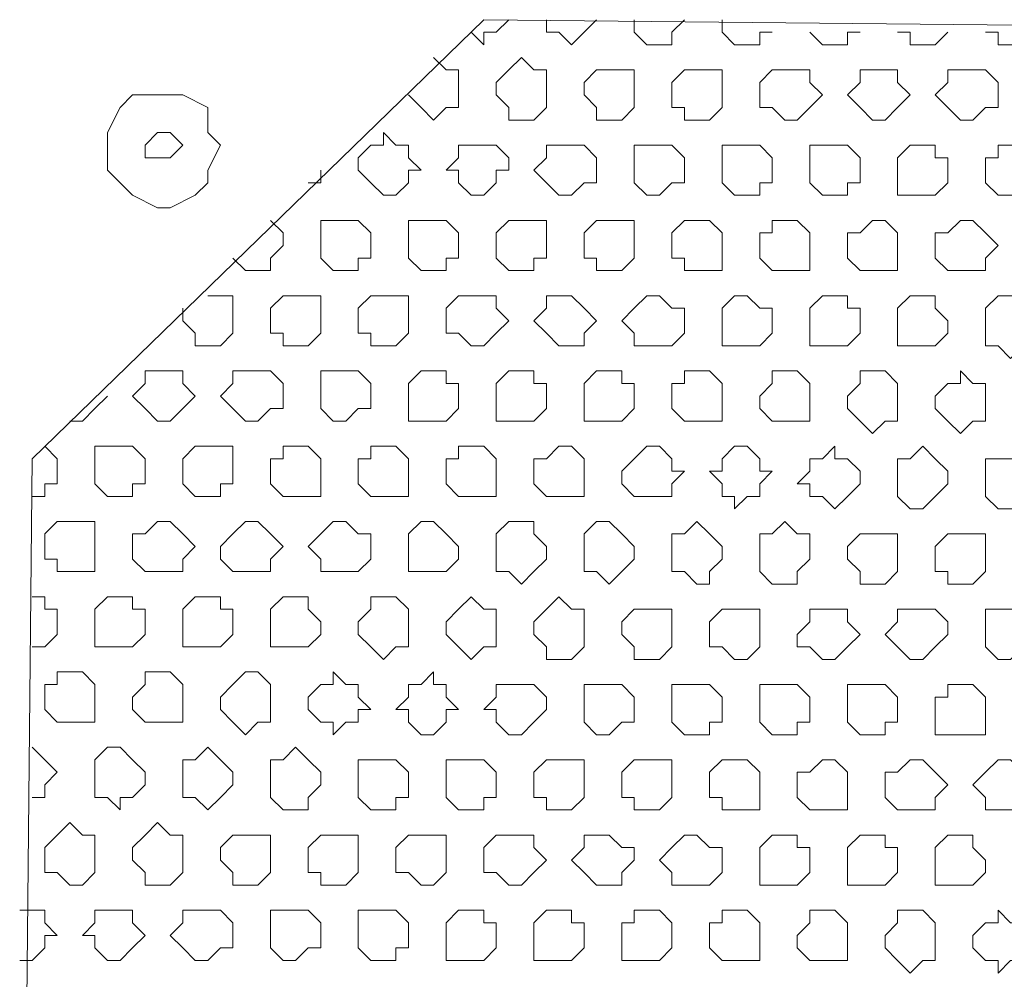
# Model space of a CAD drawing. Units: millimetres. Extents: x 4.5 to 33.8, y 3.9 to 25.3.
# Drawn here: x 19 to 19.1, y 13.5 to 13.6 of the extents above; entities that cross this region are included whole.
import ezdxf

# ---------------------------------------------------------------- set-up
doc = ezdxf.new("R2010")
doc.units = ezdxf.units.MM
doc.layers.add('PDF _Геометрия', color=7, linetype='Continuous')

msp = doc.modelspace()

# ---------------------------------------------------------------- linework, layer by layer
at = {"layer": 'PDF _Геометрия', "lineweight": 18}
for points in [[(19.20112, 13.60279), (19.24973, 13.55279), (19.24834, 13.41529), (19.19834, 13.36668), (19.06084, 13.36807), (19.01223, 13.41668), (19.01362, 13.55557), (19.06362, 13.60418)], [(19.06501, 13.59585), (19.0664, 13.59446), (19.0664, 13.59307), (19.06779, 13.59307), (19.06918, 13.59307), (19.07057, 13.59446), (19.07057, 13.59585), (19.07057, 13.59724), (19.07057, 13.59862), (19.06918, 13.59862), (19.06779, 13.60001), (19.0664, 13.59862), (19.06501, 13.59724)], [(19.07473, 13.59585), (19.07612, 13.59446), (19.07612, 13.59307), (19.07751, 13.59307), (19.0789, 13.59307), (19.08029, 13.59446), (19.08029, 13.59585), (19.08029, 13.59724), (19.08029, 13.59862), (19.0789, 13.59862), (19.07751, 13.59862), (19.07612, 13.59862), (19.07473, 13.59724)], [(19.08445, 13.59585), (19.08445, 13.59446), (19.08584, 13.59446), (19.08584, 13.59307), (19.08723, 13.59307), (19.08862, 13.59307), (19.09001, 13.59446), (19.09001, 13.59585), (19.09001, 13.59724), (19.09001, 13.59862), (19.08862, 13.59862), (19.08723, 13.59862), (19.08584, 13.59862), (19.08445, 13.59724)], [(19.09418, 13.59585), (19.09418, 13.59446), (19.09557, 13.59446), (19.09695, 13.59307), (19.09834, 13.59307), (19.09973, 13.59446), (19.10112, 13.59585), (19.09973, 13.59724), (19.09973, 13.59862), (19.09834, 13.59862), (19.09695, 13.59862), (19.09557, 13.59862), (19.09418, 13.59724)], [(19.1039, 13.59585), (19.10529, 13.59446), (19.10668, 13.59307), (19.10807, 13.59307), (19.10945, 13.59446), (19.11084, 13.59585), (19.10945, 13.59724), (19.10945, 13.59862), (19.10807, 13.59862), (19.10668, 13.59862), (19.10529, 13.59862), (19.10529, 13.59724)], [(19.11362, 13.59585), (19.11501, 13.59446), (19.1164, 13.59307), (19.11779, 13.59307), (19.11918, 13.59446), (19.12057, 13.59446), (19.12057, 13.59585), (19.12057, 13.59724), (19.11918, 13.59862), (19.11779, 13.59862), (19.1164, 13.59862), (19.11501, 13.59862), (19.11501, 13.59724)], [(19.02473, 13.58474), (19.02751, 13.58335), (19.0289, 13.58335), (19.03168, 13.58474), (19.03307, 13.58612), (19.03307, 13.58751), (19.03445, 13.59029), (19.03307, 13.59168), (19.03307, 13.59446), (19.03029, 13.59585), (19.0289, 13.59585), (19.02751, 13.59585), (19.02473, 13.59585), (19.02334, 13.59446), (19.02195, 13.59168), (19.02195, 13.59029), (19.02195, 13.58751), (19.02334, 13.58612)], [(19.0289, 13.5889), (19.02751, 13.5889), (19.02612, 13.5889), (19.02612, 13.59029), (19.02751, 13.59168), (19.0289, 13.59168), (19.03029, 13.59029)], [(19.04973, 13.58751), (19.05112, 13.58612), (19.05251, 13.58474), (19.0539, 13.58474), (19.05529, 13.58612), (19.05529, 13.58751), (19.05668, 13.58751), (19.05529, 13.5889), (19.05529, 13.59029), (19.0539, 13.59029), (19.05251, 13.59168), (19.05251, 13.59029), (19.05112, 13.59029), (19.04973, 13.5889)], [(19.05945, 13.58751), (19.06084, 13.58751), (19.06084, 13.58612), (19.06223, 13.58474), (19.06362, 13.58474), (19.06501, 13.58612), (19.06501, 13.58751), (19.0664, 13.58751), (19.0664, 13.5889), (19.06501, 13.59029), (19.06362, 13.59029), (19.06223, 13.59029), (19.06084, 13.59029), (19.06084, 13.5889)], [(19.06918, 13.58751), (19.07057, 13.58612), (19.07195, 13.58474), (19.07334, 13.58474), (19.07473, 13.58612), (19.07612, 13.58612), (19.07612, 13.58751), (19.07612, 13.5889), (19.07473, 13.59029), (19.07334, 13.59029), (19.07195, 13.59029), (19.07057, 13.59029), (19.07057, 13.5889)], [(19.08029, 13.58751), (19.08029, 13.58612), (19.08168, 13.58474), (19.08307, 13.58474), (19.08445, 13.58612), (19.08584, 13.58612), (19.08584, 13.58751), (19.08584, 13.5889), (19.08445, 13.59029), (19.08307, 13.59029), (19.08168, 13.59029), (19.08029, 13.59029), (19.08029, 13.5889)], [(19.09001, 13.58751), (19.09001, 13.58612), (19.0914, 13.58474), (19.09279, 13.58474), (19.09418, 13.58474), (19.09418, 13.58612), (19.09557, 13.58612), (19.09557, 13.58751), (19.09557, 13.5889), (19.09418, 13.59029), (19.09279, 13.59029), (19.0914, 13.59029), (19.09001, 13.59029), (19.09001, 13.5889)], [(19.09973, 13.58751), (19.09973, 13.58612), (19.10112, 13.58474), (19.10251, 13.58474), (19.1039, 13.58474), (19.1039, 13.58612), (19.10529, 13.58612), (19.10529, 13.58751), (19.10529, 13.5889), (19.1039, 13.59029), (19.10251, 13.59029), (19.10112, 13.59029), (19.09973, 13.59029), (19.09973, 13.5889)], [(19.10945, 13.58751), (19.10945, 13.58612), (19.10945, 13.58474), (19.11084, 13.58474), (19.11223, 13.58474), (19.11362, 13.58474), (19.11501, 13.58612), (19.11501, 13.58751), (19.11501, 13.5889), (19.11362, 13.5889), (19.11362, 13.59029), (19.11223, 13.59029), (19.11084, 13.59029), (19.10945, 13.5889)], [(19.11918, 13.58751), (19.11918, 13.58612), (19.12057, 13.58474), (19.12195, 13.58474), (19.12334, 13.58474), (19.12473, 13.58474), (19.12473, 13.58612), (19.12473, 13.58751), (19.12473, 13.5889), (19.12334, 13.59029), (19.12195, 13.59029), (19.12057, 13.59029), (19.12057, 13.5889), (19.11918, 13.5889)], [(19.04557, 13.57918), (19.04557, 13.57779), (19.04695, 13.5764), (19.04834, 13.5764), (19.04973, 13.5764), (19.04973, 13.57779), (19.05112, 13.57779), (19.05112, 13.57918), (19.05112, 13.58057), (19.04973, 13.58196), (19.04834, 13.58196), (19.04695, 13.58196), (19.04557, 13.58196), (19.04557, 13.58057)], [(19.05529, 13.57918), (19.05529, 13.57779), (19.05668, 13.5764), (19.05807, 13.5764), (19.05945, 13.5764), (19.05945, 13.57779), (19.06084, 13.57779), (19.06084, 13.57918), (19.06084, 13.58057), (19.05945, 13.58196), (19.05807, 13.58196), (19.05668, 13.58196), (19.05529, 13.58196), (19.05529, 13.58057)], [(19.06501, 13.57918), (19.06501, 13.57779), (19.0664, 13.5764), (19.06779, 13.5764), (19.06918, 13.5764), (19.06918, 13.57779), (19.07057, 13.57779), (19.07057, 13.57918), (19.07057, 13.58057), (19.07057, 13.58196), (19.06918, 13.58196), (19.06779, 13.58196), (19.0664, 13.58196), (19.06501, 13.58057)], [(19.07473, 13.57918), (19.07473, 13.57779), (19.07612, 13.57779), (19.07612, 13.5764), (19.07751, 13.5764), (19.0789, 13.5764), (19.08029, 13.57779), (19.08029, 13.57918), (19.08029, 13.58057), (19.08029, 13.58196), (19.0789, 13.58196), (19.07751, 13.58196), (19.07612, 13.58196), (19.07473, 13.58057)], [(19.08445, 13.57918), (19.08445, 13.57779), (19.08584, 13.57779), (19.08584, 13.5764), (19.08723, 13.5764), (19.08862, 13.5764), (19.09001, 13.5764), (19.09001, 13.57779), (19.09001, 13.57918), (19.09001, 13.58057), (19.08862, 13.58196), (19.08723, 13.58196), (19.08584, 13.58196), (19.08445, 13.58057)], [(19.09418, 13.57918), (19.09418, 13.57779), (19.09557, 13.5764), (19.09695, 13.5764), (19.09834, 13.5764), (19.09973, 13.5764), (19.09973, 13.57779), (19.09973, 13.57918), (19.09973, 13.58057), (19.09834, 13.58196), (19.09695, 13.58196), (19.09557, 13.58196), (19.09557, 13.58057), (19.09418, 13.58057)], [(19.1039, 13.57918), (19.1039, 13.57779), (19.10529, 13.5764), (19.10668, 13.5764), (19.10807, 13.5764), (19.10945, 13.5764), (19.10945, 13.57779), (19.10945, 13.57918), (19.10945, 13.58057), (19.10807, 13.58196), (19.10668, 13.58196), (19.10529, 13.58057), (19.1039, 13.58057)], [(19.11362, 13.57918), (19.11362, 13.57779), (19.11501, 13.5764), (19.1164, 13.5764), (19.11779, 13.5764), (19.11918, 13.5764), (19.11918, 13.57779), (19.12057, 13.57918), (19.11918, 13.58057), (19.11779, 13.58196), (19.1164, 13.58196), (19.11501, 13.58057), (19.11362, 13.58057)], [(19.04001, 13.57085), (19.04001, 13.56946), (19.0414, 13.56946), (19.0414, 13.56807), (19.04279, 13.56807), (19.04418, 13.56807), (19.04557, 13.56946), (19.04557, 13.57085), (19.04557, 13.57224), (19.04557, 13.57362), (19.04418, 13.57362), (19.04279, 13.57362), (19.0414, 13.57362), (19.04001, 13.57224)], [(19.04973, 13.57085), (19.04973, 13.56946), (19.05112, 13.56946), (19.05112, 13.56807), (19.05251, 13.56807), (19.0539, 13.56807), (19.05529, 13.56946), (19.05529, 13.57085), (19.05529, 13.57224), (19.05529, 13.57362), (19.0539, 13.57362), (19.05251, 13.57362), (19.05112, 13.57362), (19.04973, 13.57224)], [(19.05945, 13.57085), (19.05945, 13.56946), (19.06084, 13.56946), (19.06223, 13.56807), (19.06362, 13.56807), (19.06501, 13.56946), (19.0664, 13.57085), (19.06501, 13.57224), (19.06501, 13.57362), (19.06362, 13.57362), (19.06223, 13.57362), (19.06084, 13.57362), (19.05945, 13.57224)], [(19.06918, 13.57085), (19.07057, 13.56946), (19.07195, 13.56807), (19.07334, 13.56807), (19.07473, 13.56807), (19.07473, 13.56946), (19.07612, 13.57085), (19.07473, 13.57224), (19.07334, 13.57362), (19.07195, 13.57362), (19.07057, 13.57362), (19.07057, 13.57224)], [(19.0789, 13.57085), (19.08029, 13.56946), (19.08029, 13.56807), (19.08168, 13.56807), (19.08307, 13.56807), (19.08445, 13.56807), (19.08584, 13.56946), (19.08584, 13.57085), (19.08584, 13.57224), (19.08445, 13.57224), (19.08307, 13.57362), (19.08168, 13.57362), (19.08029, 13.57224)], [(19.09001, 13.57085), (19.09001, 13.56946), (19.09001, 13.56807), (19.0914, 13.56807), (19.09279, 13.56807), (19.09418, 13.56807), (19.09557, 13.56946), (19.09557, 13.57085), (19.09557, 13.57224), (19.09418, 13.57224), (19.09279, 13.57362), (19.0914, 13.57362), (19.09001, 13.57224)], [(19.09973, 13.57085), (19.09973, 13.56946), (19.09973, 13.56807), (19.10112, 13.56807), (19.10251, 13.56807), (19.1039, 13.56807), (19.10529, 13.56946), (19.10529, 13.57085), (19.10529, 13.57224), (19.1039, 13.57224), (19.1039, 13.57362), (19.10251, 13.57362), (19.10112, 13.57362), (19.09973, 13.57224)], [(19.10945, 13.57085), (19.10945, 13.56946), (19.10945, 13.56807), (19.11084, 13.56807), (19.11223, 13.56807), (19.11362, 13.56807), (19.11501, 13.56946), (19.11501, 13.57085), (19.11362, 13.57224), (19.11362, 13.57362), (19.11223, 13.57362), (19.11084, 13.57362), (19.10945, 13.57224)], [(19.11918, 13.57085), (19.11918, 13.56946), (19.11918, 13.56807), (19.12057, 13.56807), (19.12195, 13.56668), (19.12334, 13.56807), (19.12473, 13.56946), (19.12473, 13.57085), (19.12334, 13.57224), (19.12334, 13.57362), (19.12195, 13.57362), (19.12057, 13.57362), (19.11918, 13.57224)], [(19.02473, 13.56251), (19.02612, 13.56112), (19.02751, 13.55974), (19.0289, 13.55974), (19.03029, 13.56112), (19.03168, 13.56251), (19.03029, 13.5639), (19.03029, 13.56529), (19.0289, 13.56529), (19.02751, 13.56529), (19.02612, 13.56529), (19.02612, 13.5639)], [(19.03445, 13.56251), (19.03584, 13.56112), (19.03723, 13.55974), (19.03862, 13.55974), (19.04001, 13.56112), (19.0414, 13.56112), (19.0414, 13.56251), (19.0414, 13.5639), (19.04001, 13.56529), (19.03862, 13.56529), (19.03723, 13.56529), (19.03584, 13.56529), (19.03584, 13.5639)], [(19.04557, 13.56251), (19.04557, 13.56112), (19.04695, 13.55974), (19.04834, 13.55974), (19.04973, 13.56112), (19.05112, 13.56112), (19.05112, 13.56251), (19.05112, 13.5639), (19.04973, 13.56529), (19.04834, 13.56529), (19.04695, 13.56529), (19.04557, 13.56529), (19.04557, 13.5639)], [(19.05529, 13.56251), (19.05529, 13.56112), (19.05529, 13.55974), (19.05668, 13.55974), (19.05807, 13.55974), (19.05945, 13.55974), (19.06084, 13.56112), (19.06084, 13.56251), (19.06084, 13.5639), (19.05945, 13.5639), (19.05945, 13.56529), (19.05807, 13.56529), (19.05668, 13.56529), (19.05529, 13.5639)], [(19.06501, 13.56251), (19.06501, 13.56112), (19.06501, 13.55974), (19.0664, 13.55974), (19.06779, 13.55974), (19.06918, 13.55974), (19.07057, 13.56112), (19.07057, 13.56251), (19.07057, 13.5639), (19.06918, 13.5639), (19.06918, 13.56529), (19.06779, 13.56529), (19.0664, 13.56529), (19.06501, 13.5639)], [(19.07473, 13.56251), (19.07473, 13.56112), (19.07473, 13.55974), (19.07612, 13.55974), (19.07751, 13.55974), (19.0789, 13.55974), (19.08029, 13.56112), (19.08029, 13.56251), (19.08029, 13.5639), (19.0789, 13.5639), (19.0789, 13.56529), (19.07751, 13.56529), (19.07612, 13.56529), (19.07473, 13.5639)], [(19.08445, 13.56251), (19.08445, 13.56112), (19.08584, 13.55974), (19.08723, 13.55974), (19.08862, 13.55974), (19.09001, 13.55974), (19.09001, 13.56112), (19.09001, 13.56251), (19.09001, 13.5639), (19.08862, 13.56529), (19.08723, 13.56529), (19.08584, 13.56529), (19.08584, 13.5639), (19.08445, 13.5639)], [(19.09418, 13.56251), (19.09418, 13.56112), (19.09557, 13.55974), (19.09695, 13.55974), (19.09834, 13.55974), (19.09973, 13.55974), (19.09973, 13.56112), (19.09973, 13.56251), (19.09973, 13.5639), (19.09834, 13.56529), (19.09695, 13.56529), (19.09557, 13.56529), (19.09557, 13.5639)], [(19.1039, 13.56251), (19.1039, 13.56112), (19.10529, 13.55974), (19.10668, 13.55835), (19.10807, 13.55974), (19.10945, 13.55974), (19.10945, 13.56112), (19.10945, 13.56251), (19.10945, 13.5639), (19.10807, 13.56529), (19.10668, 13.56529), (19.10529, 13.56529), (19.10529, 13.5639)], [(19.11362, 13.56251), (19.11362, 13.56112), (19.11501, 13.55974), (19.1164, 13.55835), (19.11779, 13.55974), (19.11918, 13.55974), (19.11918, 13.56112), (19.11918, 13.56251), (19.11918, 13.5639), (19.11779, 13.5639), (19.1164, 13.56529), (19.1164, 13.5639), (19.11501, 13.5639)], [(19.02057, 13.55418), (19.02057, 13.55279), (19.02195, 13.5514), (19.02334, 13.5514), (19.02473, 13.5514), (19.02473, 13.55279), (19.02612, 13.55279), (19.02612, 13.55418), (19.02612, 13.55557), (19.02473, 13.55696), (19.02334, 13.55696), (19.02195, 13.55696), (19.02057, 13.55696), (19.02057, 13.55557)], [(19.03029, 13.55418), (19.03029, 13.55279), (19.03168, 13.5514), (19.03307, 13.5514), (19.03445, 13.5514), (19.03445, 13.55279), (19.03584, 13.55279), (19.03584, 13.55418), (19.03584, 13.55557), (19.03584, 13.55696), (19.03445, 13.55696), (19.03307, 13.55696), (19.03168, 13.55696), (19.03029, 13.55557)], [(19.04001, 13.55418), (19.04001, 13.55279), (19.0414, 13.5514), (19.04279, 13.5514), (19.04418, 13.5514), (19.04557, 13.5514), (19.04557, 13.55279), (19.04557, 13.55418), (19.04557, 13.55557), (19.04418, 13.55696), (19.04279, 13.55696), (19.0414, 13.55696), (19.0414, 13.55557), (19.04001, 13.55557)], [(19.04973, 13.55418), (19.04973, 13.55279), (19.05112, 13.5514), (19.05251, 13.5514), (19.0539, 13.5514), (19.05529, 13.5514), (19.05529, 13.55279), (19.05529, 13.55418), (19.05529, 13.55557), (19.0539, 13.55696), (19.05251, 13.55696), (19.05112, 13.55696), (19.05112, 13.55557), (19.04973, 13.55557)], [(19.05945, 13.55418), (19.05945, 13.55279), (19.06084, 13.5514), (19.06223, 13.5514), (19.06362, 13.5514), (19.06501, 13.5514), (19.06501, 13.55279), (19.06501, 13.55418), (19.06501, 13.55557), (19.06362, 13.55696), (19.06223, 13.55696), (19.06084, 13.55696), (19.06084, 13.55557), (19.05945, 13.55557)], [(19.06918, 13.55418), (19.06918, 13.55279), (19.07057, 13.5514), (19.07195, 13.5514), (19.07334, 13.5514), (19.07473, 13.5514), (19.07473, 13.55279), (19.07473, 13.55418), (19.07473, 13.55557), (19.07334, 13.55696), (19.07195, 13.55696), (19.07057, 13.55557), (19.06918, 13.55557)], [(19.0789, 13.55418), (19.0789, 13.55279), (19.08029, 13.5514), (19.08168, 13.5514), (19.08307, 13.5514), (19.08445, 13.5514), (19.08445, 13.55279), (19.08584, 13.55418), (19.08445, 13.55418), (19.08445, 13.55557), (19.08307, 13.55696), (19.08168, 13.55696), (19.08029, 13.55557)], [(19.08862, 13.55418), (19.09001, 13.55279), (19.09001, 13.5514), (19.0914, 13.5514), (19.0914, 13.55001), (19.09279, 13.5514), (19.09418, 13.5514), (19.09418, 13.55279), (19.09557, 13.55418), (19.09418, 13.55418), (19.09418, 13.55557), (19.09279, 13.55696), (19.0914, 13.55696), (19.09001, 13.55557), (19.09001, 13.55418)], [(19.09834, 13.55279), (19.09973, 13.55279), (19.09973, 13.5514), (19.10112, 13.5514), (19.10251, 13.55001), (19.1039, 13.5514), (19.10529, 13.55279), (19.10529, 13.55418), (19.1039, 13.55557), (19.10251, 13.55557), (19.10251, 13.55696), (19.10112, 13.55557), (19.09973, 13.55557), (19.09973, 13.55418)], [(19.10945, 13.55279), (19.10945, 13.5514), (19.11084, 13.55001), (19.11223, 13.55001), (19.11362, 13.5514), (19.11501, 13.55279), (19.11501, 13.55418), (19.11362, 13.55557), (19.11223, 13.55696), (19.11084, 13.55557), (19.10945, 13.55557), (19.10945, 13.55418)], [(19.11918, 13.55279), (19.11918, 13.5514), (19.12057, 13.55001), (19.12195, 13.55001), (19.12334, 13.55001), (19.12334, 13.5514), (19.12473, 13.5514), (19.12473, 13.55279), (19.12473, 13.55418), (19.12334, 13.55557), (19.12195, 13.55557), (19.12057, 13.55557), (19.11918, 13.55557), (19.11918, 13.55418)], [(19.01501, 13.54585), (19.01501, 13.54446), (19.0164, 13.54446), (19.0164, 13.54307), (19.01779, 13.54307), (19.01918, 13.54307), (19.02057, 13.54307), (19.02057, 13.54446), (19.02057, 13.54585), (19.02057, 13.54724), (19.02057, 13.54862), (19.01918, 13.54862), (19.01779, 13.54862), (19.0164, 13.54862), (19.01501, 13.54724)], [(19.02473, 13.54585), (19.02473, 13.54446), (19.02612, 13.54307), (19.02751, 13.54307), (19.0289, 13.54307), (19.03029, 13.54307), (19.03029, 13.54446), (19.03168, 13.54585), (19.03029, 13.54724), (19.0289, 13.54862), (19.02751, 13.54862), (19.02612, 13.54724), (19.02473, 13.54724)], [(19.03445, 13.54585), (19.03445, 13.54446), (19.03584, 13.54307), (19.03723, 13.54307), (19.03862, 13.54307), (19.04001, 13.54307), (19.04001, 13.54446), (19.0414, 13.54585), (19.04001, 13.54724), (19.03862, 13.54862), (19.03723, 13.54862), (19.03584, 13.54724)], [(19.04418, 13.54585), (19.04557, 13.54446), (19.04557, 13.54307), (19.04695, 13.54307), (19.04834, 13.54307), (19.04973, 13.54307), (19.05112, 13.54446), (19.05112, 13.54585), (19.05112, 13.54724), (19.04973, 13.54724), (19.04834, 13.54862), (19.04695, 13.54862), (19.04557, 13.54724)], [(19.05529, 13.54585), (19.05529, 13.54446), (19.05529, 13.54307), (19.05668, 13.54307), (19.05807, 13.54307), (19.05945, 13.54307), (19.06084, 13.54446), (19.06084, 13.54585), (19.05945, 13.54724), (19.05807, 13.54862), (19.05668, 13.54862), (19.05529, 13.54724)], [(19.06501, 13.54585), (19.06501, 13.54446), (19.06501, 13.54307), (19.0664, 13.54307), (19.06779, 13.54168), (19.06918, 13.54307), (19.07057, 13.54446), (19.07057, 13.54585), (19.06918, 13.54724), (19.06918, 13.54862), (19.06779, 13.54862), (19.0664, 13.54862), (19.06501, 13.54724)], [(19.07473, 13.54585), (19.07473, 13.54446), (19.07473, 13.54307), (19.07612, 13.54307), (19.07751, 13.54168), (19.0789, 13.54307), (19.08029, 13.54446), (19.08029, 13.54585), (19.0789, 13.54724), (19.07751, 13.54862), (19.07612, 13.54862), (19.07473, 13.54724)], [(19.08445, 13.54446), (19.08445, 13.54307), (19.08584, 13.54307), (19.08723, 13.54168), (19.08862, 13.54168), (19.08862, 13.54307), (19.09001, 13.54446), (19.09001, 13.54585), (19.08862, 13.54724), (19.08723, 13.54862), (19.08584, 13.54724), (19.08445, 13.54724), (19.08445, 13.54585)], [(19.09418, 13.54446), (19.09418, 13.54307), (19.09557, 13.54168), (19.09695, 13.54168), (19.09834, 13.54168), (19.09834, 13.54307), (19.09973, 13.54446), (19.09973, 13.54585), (19.09973, 13.54724), (19.09834, 13.54724), (19.09695, 13.54862), (19.09557, 13.54724), (19.09418, 13.54724), (19.09418, 13.54585)], [(19.1039, 13.54446), (19.10529, 13.54307), (19.10529, 13.54168), (19.10668, 13.54168), (19.10807, 13.54168), (19.10945, 13.54307), (19.10945, 13.54446), (19.10945, 13.54585), (19.10945, 13.54724), (19.10807, 13.54724), (19.10668, 13.54724), (19.10529, 13.54724), (19.1039, 13.54585)], [(19.11362, 13.54446), (19.11362, 13.54307), (19.11501, 13.54307), (19.11501, 13.54168), (19.1164, 13.54168), (19.11779, 13.54168), (19.11918, 13.54307), (19.11918, 13.54446), (19.11918, 13.54585), (19.11918, 13.54724), (19.11779, 13.54724), (19.1164, 13.54724), (19.11501, 13.54724), (19.11362, 13.54585)], [(19.02057, 13.53751), (19.02057, 13.53612), (19.02057, 13.53474), (19.02195, 13.53474), (19.02334, 13.53474), (19.02473, 13.53474), (19.02612, 13.53612), (19.02612, 13.53751), (19.02612, 13.5389), (19.02473, 13.5389), (19.02473, 13.54029), (19.02334, 13.54029), (19.02195, 13.54029), (19.02057, 13.5389)], [(19.03029, 13.53751), (19.03029, 13.53612), (19.03029, 13.53474), (19.03168, 13.53474), (19.03307, 13.53474), (19.03445, 13.53474), (19.03584, 13.53612), (19.03584, 13.53751), (19.03584, 13.5389), (19.03445, 13.5389), (19.03445, 13.54029), (19.03307, 13.54029), (19.03168, 13.54029), (19.03029, 13.5389)], [(19.04001, 13.53751), (19.04001, 13.53612), (19.04001, 13.53474), (19.0414, 13.53474), (19.04279, 13.53474), (19.04418, 13.53474), (19.04557, 13.53612), (19.04557, 13.53751), (19.04418, 13.5389), (19.04418, 13.54029), (19.04279, 13.54029), (19.0414, 13.54029), (19.04001, 13.5389)], [(19.04973, 13.53751), (19.04973, 13.53612), (19.05112, 13.53474), (19.05251, 13.53335), (19.0539, 13.53474), (19.05529, 13.53474), (19.05529, 13.53612), (19.05529, 13.53751), (19.05529, 13.5389), (19.0539, 13.54029), (19.05251, 13.54029), (19.05112, 13.54029), (19.05112, 13.5389)], [(19.05945, 13.53751), (19.05945, 13.53612), (19.06084, 13.53474), (19.06223, 13.53335), (19.06362, 13.53474), (19.06501, 13.53474), (19.06501, 13.53612), (19.06501, 13.53751), (19.06501, 13.5389), (19.06362, 13.5389), (19.06223, 13.54029), (19.06084, 13.5389)], [(19.06918, 13.53612), (19.07057, 13.53474), (19.07057, 13.53335), (19.07195, 13.53335), (19.07334, 13.53335), (19.07473, 13.53474), (19.07473, 13.53612), (19.07473, 13.53751), (19.07473, 13.5389), (19.07334, 13.5389), (19.07195, 13.54029), (19.07057, 13.5389), (19.06918, 13.53751)], [(19.0789, 13.53612), (19.08029, 13.53474), (19.08029, 13.53335), (19.08168, 13.53335), (19.08307, 13.53335), (19.08445, 13.53474), (19.08445, 13.53612), (19.08445, 13.53751), (19.08445, 13.5389), (19.08307, 13.5389), (19.08168, 13.5389), (19.08029, 13.5389), (19.0789, 13.53751)], [(19.08862, 13.53612), (19.08862, 13.53474), (19.09001, 13.53474), (19.0914, 13.53335), (19.09279, 13.53335), (19.09418, 13.53474), (19.09418, 13.53612), (19.09418, 13.53751), (19.09418, 13.5389), (19.09279, 13.5389), (19.0914, 13.5389), (19.09001, 13.5389), (19.08862, 13.53751)], [(19.09834, 13.53612), (19.09834, 13.53474), (19.09973, 13.53474), (19.10112, 13.53335), (19.10251, 13.53335), (19.1039, 13.53474), (19.10529, 13.53612), (19.1039, 13.53751), (19.1039, 13.5389), (19.10251, 13.5389), (19.10112, 13.5389), (19.09973, 13.5389), (19.09973, 13.53751)], [(19.10807, 13.53612), (19.10945, 13.53474), (19.11084, 13.53335), (19.11223, 13.53335), (19.11362, 13.53474), (19.11501, 13.53612), (19.11501, 13.53751), (19.11362, 13.5389), (19.11223, 13.5389), (19.11084, 13.5389), (19.10945, 13.5389), (19.10945, 13.53751)], [(19.11918, 13.53612), (19.11918, 13.53474), (19.12057, 13.53335), (19.12195, 13.53335), (19.12334, 13.53474), (19.12473, 13.53474), (19.12473, 13.53612), (19.12473, 13.53751), (19.12334, 13.5389), (19.12195, 13.5389), (19.12057, 13.5389), (19.11918, 13.5389), (19.11918, 13.53751)], [(19.01501, 13.52918), (19.01501, 13.52779), (19.0164, 13.5264), (19.01779, 13.5264), (19.01918, 13.5264), (19.02057, 13.5264), (19.02057, 13.52779), (19.02057, 13.52918), (19.02057, 13.53057), (19.01918, 13.53196), (19.01779, 13.53196), (19.0164, 13.53196), (19.0164, 13.53057), (19.01501, 13.53057)], [(19.02473, 13.52918), (19.02473, 13.52779), (19.02612, 13.5264), (19.02751, 13.5264), (19.0289, 13.5264), (19.03029, 13.5264), (19.03029, 13.52779), (19.03029, 13.52918), (19.03029, 13.53057), (19.0289, 13.53196), (19.02751, 13.53196), (19.02612, 13.53196), (19.02612, 13.53057)], [(19.03445, 13.52918), (19.03445, 13.52779), (19.03584, 13.5264), (19.03723, 13.52501), (19.03862, 13.5264), (19.04001, 13.5264), (19.04001, 13.52779), (19.04001, 13.52918), (19.04001, 13.53057), (19.03862, 13.53196), (19.03723, 13.53196), (19.03584, 13.53057)], [(19.04418, 13.52918), (19.04418, 13.52779), (19.04557, 13.5264), (19.04695, 13.5264), (19.04695, 13.52501), (19.04834, 13.5264), (19.04973, 13.5264), (19.04973, 13.52779), (19.05112, 13.52779), (19.04973, 13.52918), (19.04973, 13.53057), (19.04834, 13.53057), (19.04695, 13.53196), (19.04695, 13.53057), (19.04557, 13.53057)], [(19.0539, 13.52779), (19.05529, 13.52779), (19.05529, 13.5264), (19.05668, 13.52501), (19.05807, 13.52501), (19.05945, 13.5264), (19.05945, 13.52779), (19.06084, 13.52779), (19.05945, 13.52918), (19.05945, 13.53057), (19.05807, 13.53057), (19.05807, 13.53196), (19.05668, 13.53057), (19.05529, 13.53057), (19.05529, 13.52918)], [(19.06362, 13.52779), (19.06501, 13.52779), (19.06501, 13.5264), (19.0664, 13.52501), (19.06779, 13.52501), (19.06918, 13.5264), (19.07057, 13.52779), (19.07057, 13.52918), (19.06918, 13.53057), (19.06779, 13.53057), (19.0664, 13.53057), (19.06501, 13.53057), (19.06501, 13.52918)], [(19.07473, 13.52779), (19.07473, 13.5264), (19.07612, 13.52501), (19.07751, 13.52501), (19.0789, 13.5264), (19.08029, 13.5264), (19.08029, 13.52779), (19.08029, 13.52918), (19.0789, 13.53057), (19.07751, 13.53057), (19.07612, 13.53057), (19.07473, 13.53057), (19.07473, 13.52918)], [(19.08445, 13.52779), (19.08445, 13.5264), (19.08584, 13.52501), (19.08723, 13.52501), (19.08862, 13.52501), (19.08862, 13.5264), (19.09001, 13.5264), (19.09001, 13.52779), (19.09001, 13.52918), (19.08862, 13.53057), (19.08723, 13.53057), (19.08584, 13.53057), (19.08445, 13.53057), (19.08445, 13.52918)], [(19.09418, 13.52779), (19.09418, 13.5264), (19.09557, 13.52501), (19.09695, 13.52501), (19.09834, 13.52501), (19.09834, 13.5264), (19.09973, 13.5264), (19.09973, 13.52779), (19.09973, 13.52918), (19.09834, 13.53057), (19.09695, 13.53057), (19.09557, 13.53057), (19.09418, 13.53057), (19.09418, 13.52918)], [(19.1039, 13.52779), (19.1039, 13.5264), (19.10529, 13.52501), (19.10668, 13.52501), (19.10807, 13.52501), (19.10807, 13.5264), (19.10945, 13.5264), (19.10945, 13.52779), (19.10945, 13.52918), (19.10807, 13.53057), (19.10668, 13.53057), (19.10529, 13.53057), (19.1039, 13.53057), (19.1039, 13.52918)], [(19.11362, 13.52779), (19.11362, 13.5264), (19.11362, 13.52501), (19.11501, 13.52501), (19.1164, 13.52501), (19.11779, 13.52501), (19.11918, 13.52501), (19.11918, 13.5264), (19.11918, 13.52779), (19.11918, 13.52918), (19.11779, 13.53057), (19.1164, 13.53057), (19.11501, 13.53057), (19.11501, 13.52918), (19.11362, 13.52918)], [(19.02057, 13.52085), (19.02057, 13.51946), (19.02057, 13.51807), (19.02195, 13.51807), (19.02334, 13.51668), (19.02334, 13.51807), (19.02473, 13.51807), (19.02612, 13.51946), (19.02612, 13.52085), (19.02473, 13.52224), (19.02334, 13.52362), (19.02195, 13.52362), (19.02057, 13.52224)], [(19.03029, 13.52085), (19.03029, 13.51946), (19.03029, 13.51807), (19.03168, 13.51807), (19.03307, 13.51668), (19.03445, 13.51807), (19.03584, 13.51946), (19.03584, 13.52085), (19.03445, 13.52224), (19.03307, 13.52362), (19.03168, 13.52224), (19.03029, 13.52224)], [(19.04001, 13.51946), (19.04001, 13.51807), (19.0414, 13.51668), (19.04279, 13.51668), (19.04418, 13.51668), (19.04418, 13.51807), (19.04557, 13.51946), (19.04557, 13.52085), (19.04418, 13.52224), (19.04279, 13.52362), (19.0414, 13.52224), (19.04001, 13.52224), (19.04001, 13.52085)], [(19.04973, 13.51946), (19.04973, 13.51807), (19.05112, 13.51668), (19.05251, 13.51668), (19.0539, 13.51668), (19.0539, 13.51807), (19.05529, 13.51807), (19.05529, 13.51946), (19.05529, 13.52085), (19.0539, 13.52224), (19.05251, 13.52224), (19.05112, 13.52224), (19.04973, 13.52224), (19.04973, 13.52085)], [(19.05945, 13.51946), (19.05945, 13.51807), (19.06084, 13.51668), (19.06223, 13.51668), (19.06362, 13.51668), (19.06362, 13.51807), (19.06501, 13.51807), (19.06501, 13.51946), (19.06501, 13.52085), (19.06362, 13.52224), (19.06223, 13.52224), (19.06084, 13.52224), (19.05945, 13.52224), (19.05945, 13.52085)], [(19.06918, 13.51946), (19.06918, 13.51807), (19.07057, 13.51807), (19.07057, 13.51668), (19.07195, 13.51668), (19.07334, 13.51668), (19.07473, 13.51807), (19.07473, 13.51946), (19.07473, 13.52085), (19.07473, 13.52224), (19.07334, 13.52224), (19.07195, 13.52224), (19.07057, 13.52224), (19.06918, 13.52085)], [(19.0789, 13.51946), (19.0789, 13.51807), (19.08029, 13.51807), (19.08029, 13.51668), (19.08168, 13.51668), (19.08307, 13.51668), (19.08445, 13.51807), (19.08445, 13.51946), (19.08445, 13.52085), (19.08445, 13.52224), (19.08307, 13.52224), (19.08168, 13.52224), (19.08029, 13.52224), (19.0789, 13.52085)], [(19.08862, 13.51946), (19.08862, 13.51807), (19.09001, 13.51807), (19.09001, 13.51668), (19.0914, 13.51668), (19.09279, 13.51668), (19.09418, 13.51668), (19.09418, 13.51807), (19.09418, 13.51946), (19.09418, 13.52085), (19.09279, 13.52224), (19.0914, 13.52224), (19.09001, 13.52224), (19.08862, 13.52085)], [(19.09834, 13.51946), (19.09834, 13.51807), (19.09973, 13.51668), (19.10112, 13.51668), (19.10251, 13.51668), (19.1039, 13.51668), (19.1039, 13.51807), (19.1039, 13.51946), (19.1039, 13.52085), (19.10251, 13.52224), (19.10112, 13.52224), (19.09973, 13.52085), (19.09834, 13.52085)], [(19.10807, 13.51946), (19.10807, 13.51807), (19.10945, 13.51668), (19.11084, 13.51668), (19.11223, 13.51668), (19.11362, 13.51668), (19.11362, 13.51807), (19.11501, 13.51946), (19.11362, 13.52085), (19.11223, 13.52224), (19.11084, 13.52224), (19.10945, 13.52085), (19.10807, 13.52085)], [(19.11779, 13.51946), (19.11918, 13.51807), (19.11918, 13.51668), (19.12057, 13.51668), (19.12195, 13.51668), (19.12334, 13.51668), (19.12334, 13.51807), (19.12473, 13.51946), (19.12334, 13.52085), (19.12195, 13.52224), (19.12057, 13.52224), (19.11918, 13.52085)], [(19.01501, 13.51112), (19.01501, 13.50974), (19.0164, 13.50974), (19.01779, 13.50835), (19.01918, 13.50835), (19.02057, 13.50974), (19.02057, 13.51112), (19.02057, 13.51251), (19.02057, 13.5139), (19.01918, 13.5139), (19.01779, 13.51529), (19.0164, 13.5139), (19.01501, 13.51251)], [(19.02473, 13.51112), (19.02612, 13.50974), (19.02612, 13.50835), (19.02751, 13.50835), (19.0289, 13.50835), (19.03029, 13.50974), (19.03029, 13.51112), (19.03029, 13.51251), (19.03029, 13.5139), (19.0289, 13.5139), (19.02751, 13.51529), (19.02612, 13.5139), (19.02473, 13.51251)], [(19.03445, 13.51112), (19.03584, 13.50974), (19.03584, 13.50835), (19.03723, 13.50835), (19.03862, 13.50835), (19.04001, 13.50974), (19.04001, 13.51112), (19.04001, 13.51251), (19.04001, 13.5139), (19.03862, 13.5139), (19.03723, 13.5139), (19.03584, 13.5139), (19.03445, 13.51251)], [(19.04418, 13.51112), (19.04418, 13.50974), (19.04557, 13.50974), (19.04557, 13.50835), (19.04695, 13.50835), (19.04834, 13.50835), (19.04973, 13.50974), (19.04973, 13.51112), (19.04973, 13.51251), (19.04973, 13.5139), (19.04834, 13.5139), (19.04695, 13.5139), (19.04557, 13.5139), (19.04418, 13.51251)], [(19.0539, 13.51112), (19.0539, 13.50974), (19.05529, 13.50974), (19.05668, 13.50835), (19.05807, 13.50835), (19.05945, 13.50974), (19.05945, 13.51112), (19.05945, 13.51251), (19.05945, 13.5139), (19.05807, 13.5139), (19.05668, 13.5139), (19.05529, 13.5139), (19.0539, 13.51251)], [(19.06362, 13.51112), (19.06362, 13.50974), (19.06501, 13.50974), (19.0664, 13.50835), (19.06779, 13.50835), (19.06918, 13.50974), (19.07057, 13.51112), (19.06918, 13.51251), (19.06918, 13.5139), (19.06779, 13.5139), (19.0664, 13.5139), (19.06501, 13.5139), (19.06362, 13.51251)], [(19.07334, 13.51112), (19.07473, 13.50974), (19.07612, 13.50835), (19.07751, 13.50835), (19.0789, 13.50835), (19.0789, 13.50974), (19.08029, 13.51112), (19.08029, 13.51251), (19.0789, 13.51251), (19.07751, 13.5139), (19.07612, 13.5139), (19.07473, 13.5139), (19.07473, 13.51251)], [(19.08307, 13.51112), (19.08445, 13.50974), (19.08445, 13.50835), (19.08584, 13.50835), (19.08723, 13.50835), (19.08862, 13.50835), (19.09001, 13.50974), (19.09001, 13.51112), (19.09001, 13.51251), (19.08862, 13.51251), (19.08723, 13.5139), (19.08584, 13.5139), (19.08445, 13.51251)], [(19.09418, 13.51112), (19.09418, 13.50974), (19.09418, 13.50835), (19.09557, 13.50835), (19.09695, 13.50835), (19.09834, 13.50835), (19.09973, 13.50974), (19.09973, 13.51112), (19.09973, 13.51251), (19.09834, 13.51251), (19.09834, 13.5139), (19.09695, 13.5139), (19.09557, 13.5139), (19.09418, 13.51251)], [(19.1039, 13.51112), (19.1039, 13.50974), (19.1039, 13.50835), (19.10529, 13.50835), (19.10668, 13.50835), (19.10807, 13.50835), (19.10945, 13.50974), (19.10945, 13.51112), (19.10945, 13.51251), (19.10807, 13.51251), (19.10807, 13.5139), (19.10668, 13.5139), (19.10529, 13.5139), (19.1039, 13.51251)], [(19.11362, 13.51112), (19.11362, 13.50974), (19.11362, 13.50835), (19.11501, 13.50835), (19.1164, 13.50835), (19.11779, 13.50835), (19.11918, 13.50974), (19.11918, 13.51112), (19.11779, 13.51251), (19.11779, 13.5139), (19.1164, 13.5139), (19.11501, 13.5139), (19.11362, 13.51251)], [(19.01918, 13.50279), (19.02057, 13.50279), (19.02057, 13.5014), (19.02195, 13.50001), (19.02334, 13.50001), (19.02473, 13.5014), (19.02612, 13.50279), (19.02473, 13.50418), (19.02473, 13.50557), (19.02334, 13.50557), (19.02195, 13.50557), (19.02057, 13.50557), (19.02057, 13.50418)], [(19.0289, 13.50279), (19.03029, 13.5014), (19.03168, 13.50001), (19.03307, 13.50001), (19.03445, 13.5014), (19.03584, 13.5014), (19.03584, 13.50279), (19.03584, 13.50418), (19.03445, 13.50557), (19.03307, 13.50557), (19.03168, 13.50557), (19.03029, 13.50557), (19.03029, 13.50418)], [(19.04001, 13.50279), (19.04001, 13.5014), (19.0414, 13.50001), (19.04279, 13.50001), (19.04418, 13.5014), (19.04557, 13.5014), (19.04557, 13.50279), (19.04557, 13.50418), (19.04418, 13.50557), (19.04279, 13.50557), (19.0414, 13.50557), (19.04001, 13.50557), (19.04001, 13.50418)], [(19.04973, 13.50279), (19.04973, 13.5014), (19.05112, 13.50001), (19.05251, 13.50001), (19.0539, 13.50001), (19.0539, 13.5014), (19.05529, 13.5014), (19.05529, 13.50279), (19.05529, 13.50418), (19.0539, 13.50557), (19.05251, 13.50557), (19.05112, 13.50557), (19.04973, 13.50557), (19.04973, 13.50418)], [(19.05945, 13.50279), (19.05945, 13.5014), (19.05945, 13.50001), (19.06084, 13.50001), (19.06223, 13.50001), (19.06362, 13.50001), (19.06501, 13.5014), (19.06501, 13.50279), (19.06501, 13.50418), (19.06362, 13.50418), (19.06362, 13.50557), (19.06223, 13.50557), (19.06084, 13.50557), (19.05945, 13.50418)], [(19.06918, 13.50279), (19.06918, 13.5014), (19.06918, 13.50001), (19.07057, 13.50001), (19.07195, 13.50001), (19.07334, 13.50001), (19.07473, 13.5014), (19.07473, 13.50279), (19.07473, 13.50418), (19.07334, 13.50418), (19.07334, 13.50557), (19.07195, 13.50557), (19.07057, 13.50557), (19.06918, 13.50418)], [(19.0789, 13.50279), (19.0789, 13.5014), (19.0789, 13.50001), (19.08029, 13.50001), (19.08168, 13.50001), (19.08307, 13.50001), (19.08445, 13.5014), (19.08445, 13.50279), (19.08445, 13.50418), (19.08307, 13.50557), (19.08168, 13.50557), (19.08029, 13.50557), (19.08029, 13.50418), (19.0789, 13.50418)], [(19.08862, 13.50279), (19.08862, 13.5014), (19.09001, 13.50001), (19.0914, 13.50001), (19.09279, 13.50001), (19.09418, 13.50001), (19.09418, 13.5014), (19.09418, 13.50279), (19.09418, 13.50418), (19.09279, 13.50557), (19.0914, 13.50557), (19.09001, 13.50557), (19.09001, 13.50418), (19.08862, 13.50418)], [(19.09834, 13.50279), (19.09834, 13.5014), (19.09973, 13.50001), (19.10112, 13.50001), (19.10251, 13.50001), (19.1039, 13.50001), (19.1039, 13.5014), (19.1039, 13.50279), (19.1039, 13.50418), (19.10251, 13.50557), (19.10112, 13.50557), (19.09973, 13.50557), (19.09973, 13.50418)], [(19.10807, 13.50279), (19.10807, 13.5014), (19.10945, 13.50001), (19.11084, 13.49862), (19.11223, 13.50001), (19.11362, 13.50001), (19.11362, 13.5014), (19.11362, 13.50279), (19.11362, 13.50418), (19.11223, 13.50557), (19.11084, 13.50557), (19.10945, 13.50557), (19.10945, 13.50418)], [(19.11779, 13.50279), (19.11779, 13.5014), (19.11918, 13.50001), (19.12057, 13.50001), (19.12057, 13.49862), (19.12195, 13.50001), (19.12334, 13.50001), (19.12334, 13.5014), (19.12334, 13.50279), (19.12334, 13.50418), (19.12195, 13.50418), (19.12057, 13.50557), (19.12057, 13.50418), (19.11918, 13.50418)]]:
    msp.add_lwpolyline(points, close=True, dxfattribs=at)
for points in [[(19.06223, 13.60279), (19.06362, 13.6014), (19.06362, 13.60279), (19.06501, 13.60279), (19.0664, 13.60418)], [(19.07057, 13.60418), (19.07057, 13.60279), (19.07195, 13.60279), (19.07334, 13.6014), (19.07473, 13.60279), (19.07612, 13.60418)], [(19.08029, 13.60418), (19.08029, 13.60279), (19.08168, 13.6014), (19.08307, 13.6014), (19.08445, 13.6014), (19.08445, 13.60279), (19.08584, 13.60418)], [(19.09001, 13.60418), (19.09001, 13.60279), (19.0914, 13.6014), (19.09279, 13.6014), (19.09418, 13.6014), (19.09418, 13.60279), (19.09557, 13.60279)], [(19.09973, 13.60279), (19.10112, 13.6014), (19.10251, 13.6014), (19.1039, 13.6014), (19.1039, 13.60279), (19.10529, 13.60279)], [(19.10945, 13.60279), (19.11084, 13.60279), (19.11084, 13.6014), (19.11223, 13.6014), (19.11362, 13.6014), (19.11501, 13.60279)], [(19.11918, 13.60279), (19.12057, 13.60279), (19.12057, 13.6014), (19.12195, 13.6014), (19.12334, 13.6014), (19.12473, 13.60279)], [(19.05529, 13.59585), (19.05668, 13.59446), (19.05807, 13.59307), (19.05945, 13.59446), (19.06084, 13.59446), (19.06084, 13.59585), (19.06084, 13.59724), (19.06084, 13.59862), (19.05945, 13.59862), (19.05807, 13.60001)], [(19.04418, 13.58612), (19.04557, 13.58612), (19.04557, 13.58751)], [(19.03584, 13.57779), (19.03723, 13.5764), (19.03862, 13.5764), (19.04001, 13.5764), (19.04001, 13.57779), (19.0414, 13.57918), (19.0414, 13.58057), (19.04001, 13.58196)], [(19.03029, 13.57224), (19.03029, 13.57085), (19.03168, 13.56946), (19.03168, 13.56807), (19.03307, 13.56807), (19.03445, 13.56807), (19.03584, 13.56946), (19.03584, 13.57085), (19.03584, 13.57224), (19.03584, 13.57362), (19.03445, 13.57362), (19.03307, 13.57362)], [(19.01779, 13.55974), (19.01918, 13.55974), (19.02057, 13.56112), (19.02195, 13.56251)], [(19.01362, 13.5514), (19.01501, 13.5514), (19.01501, 13.55279), (19.0164, 13.55279), (19.0164, 13.55418), (19.0164, 13.55557), (19.01501, 13.55696)], [(19.01362, 13.53474), (19.01501, 13.53474), (19.0164, 13.53612), (19.0164, 13.53751), (19.0164, 13.5389), (19.01501, 13.5389), (19.01501, 13.54029), (19.01362, 13.54029)], [(19.01362, 13.51807), (19.01501, 13.51807), (19.01501, 13.51946), (19.0164, 13.52085), (19.01501, 13.52224), (19.01362, 13.52362)], [(19.01223, 13.50001), (19.01362, 13.50001), (19.01501, 13.5014), (19.01501, 13.50279), (19.0164, 13.50279), (19.01501, 13.50418), (19.01501, 13.50557), (19.01362, 13.50557), (19.01223, 13.50557)]]:
    msp.add_lwpolyline(points, dxfattribs=at)

doc.saveas('drawing.dxf')
